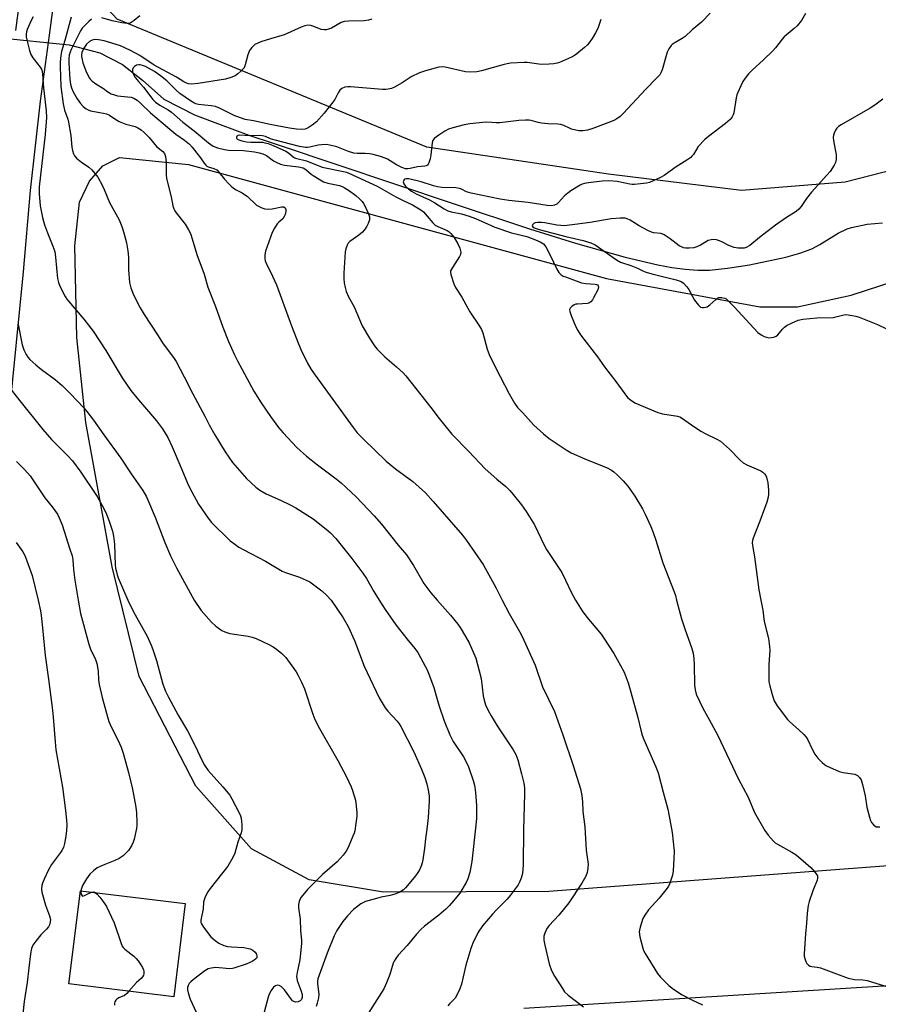
# Model space of a CAD drawing. Units: inches. Extents: x 1189770 to 1195770, y 545456 to 549457.
# Drawn here: x 1190186 to 1190492, y 548856 to 549207 of the extents above; entities that cross this region are included whole.
import ezdxf

# ---------------------------------------------------------------- set-up
doc = ezdxf.new("R2010")
doc.units = ezdxf.units.IN
doc.header["$MEASUREMENT"] = 0
for name, color, linetype in [('BLDG-Footprint', 5, 'Continuous'), ('HYDRO-Hidden Single Line Stream', 5, 'Continuous'), ('HYDRO-Single Line Stream', 4, 'Continuous'), ('NTRL-Farm Land', 3, 'Continuous'), ('TRANS-Road', 130, 'Continuous'), ('Undefined', 1, 'Continuous')]:
    doc.layers.add(name, color=color, linetype=linetype)

msp = doc.modelspace()

# ---------------------------------------------------------------- linework, layer by layer
at = {"layer": 'BLDG-Footprint', "elevation": 405.57}
msp.add_lwpolyline([(1190244.88, 548891.92), (1190240.8, 548858.71), (1190203.47, 548863.28), (1190207.55, 548896.5)], close=True, dxfattribs=at)
at = {"layer": 'HYDRO-Hidden Single Line Stream'}
msp.add_line((1190175.17, 549200.71), (1190203.52, 549197.71), dxfattribs=at)
at = {"layer": 'HYDRO-Single Line Stream'}
msp.add_lwpolyline([(1190203.52, 549197.71), (1190214.48, 549194.88), (1190222.52, 549190.74), (1190229.59, 549185.2), (1190237.18, 549178.41), (1190248.19, 549172.88), (1190257.34, 549169.44), (1190267.47, 549165.58), (1190276.11, 549162.7), (1190277.91, 549162.17), (1190340.23, 549141.21), (1190367.41, 549132.21), (1190383.79, 549127.17), (1190401.48, 549122.17), (1190413.16, 549119.38), (1190418.09, 549118.47), (1190422.85, 549117.81), (1190427.34, 549117.48), (1190431.46, 549117.53), (1190437.85, 549118.2), (1190445.75, 549119.43), (1190458.67, 549122.16), (1190463.7, 549123.57), (1190467.9, 549125.15), (1190470.77, 549126.7), (1190477.34, 549130.64), (1190480.55, 549132.23), (1190482.04, 549132.75), (1190487.6, 549133.88), (1190493.07, 549134.33)], dxfattribs=at)
at = {"layer": 'NTRL-Farm Land'}
msp.add_lwpolyline([(1190599.82, 549344.15), (1190902.95, 549059.51), (1190906.09, 549049.95), (1190902.76, 549021.6), (1190893.54, 548980.03), (1190889, 548974.49), (1190870.98, 548975.64), (1190832.96, 549005.26), (1190598.49, 549186.97), (1190583.11, 549185.72), (1190552, 549167.32), (1190479.81, 549148.87), (1190442.95, 549145.87), (1190395.53, 549151.68), (1190330.9, 549161.29), (1190220.59, 549206.91), (1190213.74, 549214.37), (1190210.32, 549219.95), (1190209.58, 549231.35), (1190212.63, 549256.79), (1190235.65, 549405.38), (1190242.71, 549456.66), (1190481.04, 549456.63)], close=True, dxfattribs=at)
for points in [[(1190674.01, 548918.85), (1190374.35, 548896.25), (1190315.5, 548896.02), (1190289.02, 548900.39), (1190268.4, 548911.37), (1190248.63, 548933.74), (1190228.42, 548972.8), (1190218.8, 549011.82), (1190209.52, 549063.29), (1190206.23, 549093.53), (1190205.6, 549126.14), (1190207.27, 549141.77), (1190210.75, 549149.17), (1190215.55, 549154.71), (1190221.4, 549157.6), (1190246.04, 549155.09), (1190394.81, 549114.57), (1190449.37, 549104.49), (1190462.88, 549104.42), (1190481.99, 549108.56), (1190576.25, 549139.36)], [(1190365.35, 548854.65), (1190590.87, 548868.71)]]:
    msp.add_lwpolyline(points, dxfattribs=at)
at = {"layer": 'TRANS-Road'}
msp.add_lwpolyline([(1190184.57, 549202.87), (1190192.38, 549262.17), (1190206.99, 549349.57), (1190222.67, 549445.04), (1190224.61, 549456.66), (1190233.33, 549456.66), (1190222.37, 549392.99), (1190214.29, 549338.61), (1190204.25, 549260.4), (1190196.46, 549201.26), (1190193.18, 549177.66), (1190189.7, 549145.84), (1190187.17, 549116.96), (1190182.07, 549065.4)], dxfattribs=at)
at = {"layer": 'Undefined'}
for points, elevation in [([(1190190.72, 549207.72), (1190189.97, 549206.46), (1190188.58, 549203.18), (1190188.31, 549202.34), (1190188.2, 549201.51), (1190188.25, 549200.67), (1190188.48, 549199.51), (1190189.42, 549195.74), (1190189.89, 549194.33), (1190190.61, 549193.11), (1190193.22, 549189.86), (1190193.67, 549189.11), (1190193.92, 549188.36), (1190194.07, 549187.31), (1190194.39, 549182.41), (1190195.36, 549174.24), (1190195.42, 549171.84), (1190195.04, 549165.77), (1190192.86, 549147.13), (1190192.85, 549144.82), (1190193.24, 549140.43), (1190194.04, 549136.21), (1190194.76, 549133.67), (1190195.78, 549130.76), (1190197.72, 549126.08), (1190198.39, 549124.1), (1190198.68, 549122.15), (1190199.44, 549114.58), (1190199.7, 549113.14), (1190200.25, 549111.8), (1190202.13, 549108.16), (1190202.72, 549107.16), (1190203.24, 549106.47), (1190208.77, 549100.1), (1190212.06, 549095.75), (1190216.61, 549088.94), (1190222.43, 549079.16), (1190225.45, 549074.63), (1190228.19, 549071.29), (1190234.62, 549063.89), (1190236.76, 549061.01), (1190238.63, 549057.87), (1190240.18, 549054.64), (1190243.33, 549047.38), (1190246.06, 549040.83), (1190247.15, 549038.59), (1190249.55, 549034.22), (1190253.06, 549029.18), (1190254.24, 549027.66), (1190260.9, 549021.13), (1190262.04, 549020.22), (1190263.97, 549018.9), (1190265.74, 549017.85), (1190273.41, 549013.9), (1190279.4, 549010.28), (1190280.6, 549009.8), (1190285.54, 549008.18), (1190289.17, 549006.46), (1190290.64, 549005.49), (1190293.46, 549003.32), (1190295.15, 549001.75), (1190296.8, 549000)], 400), ([(1190204.28, 549207.63), (1190202.03, 549199.29), (1190200.86, 549195.42), (1190200.56, 549194.01), (1190200.31, 549191.74), (1190200.3, 549190.06), (1190200.56, 549182.98), (1190201.4, 549176.73), (1190201.85, 549174.47), (1190203.06, 549171.3), (1190203.35, 549170.22), (1190204.09, 549165.5), (1190204.43, 549161.27), (1190204.69, 549160.11), (1190205.05, 549159), (1190205.44, 549158.23), (1190206.19, 549157.43), (1190207.98, 549156.03), (1190210.57, 549154.24), (1190211.59, 549153.26), (1190213.75, 549150.62), (1190215.29, 549147.78), (1190216.04, 549146.19), (1190217.89, 549141.63), (1190221.31, 549135.44), (1190222.25, 549133.04), (1190222.97, 549130.85), (1190223.9, 549127.2), (1190224.45, 549124.35), (1190224.61, 549122.1), (1190224.68, 549117.6), (1190225.06, 549113.09), (1190225.5, 549111.17), (1190226.45, 549108.68), (1190228.78, 549104.06), (1190230.19, 549101.7), (1190234.93, 549094.53), (1190236.95, 549091.22), (1190240.65, 549086.46), (1190241.62, 549085), (1190244.5, 549079.57), (1190247.55, 549073.52), (1190251.83, 549065.49), (1190253.35, 549062.44), (1190255.42, 549058.84), (1190259.08, 549052.77), (1190261.7, 549049.04), (1190266.67, 549043.25), (1190269.96, 549040.2), (1190271.38, 549039.16), (1190273.64, 549037.87), (1190278.77, 549035.62), (1190282.42, 549033.83), (1190284.2, 549032.83), (1190290.36, 549028.93), (1190295.04, 549025.3), (1190296.6, 549023.93), (1190298.42, 549021.97), (1190299.95, 549020.15), (1190304.22, 549014.82), (1190308.14, 549009.64), (1190309.38, 549007.69), (1190311.98, 549003.02), (1190313.88, 549000)], 398), ([(1190228.7, 549208.14), (1190226.7, 549206.44), (1190225.99, 549205.93), (1190225.26, 549205.52), (1190224.75, 549205.38), (1190224.22, 549205.34), (1190222.28, 549205.56), (1190218.8, 549206.27), (1190215.14, 549207.33)], 396), ([(1190211.5, 549206.85), (1190210.49, 549206.03), (1190209, 549204.56), (1190208.21, 549203.68), (1190207.58, 549202.74), (1190205.74, 549199.24), (1190204.26, 549196.12), (1190203.58, 549194.22), (1190203.38, 549192.83), (1190203.41, 549191.39), (1190203.81, 549185.39), (1190204.04, 549183.74), (1190204.34, 549182.45), (1190204.98, 549180.98), (1190206.41, 549178.51), (1190207.57, 549176.85), (1190208.5, 549175.75), (1190209.58, 549174.94), (1190210.3, 549174.57), (1190211.08, 549174.29), (1190215.73, 549173.48), (1190216.86, 549173.19), (1190217.89, 549172.69), (1190220.15, 549171.12), (1190221.37, 549170.48), (1190223.7, 549169.55), (1190227.02, 549168.64), (1190228.04, 549168.19), (1190229.2, 549167.43), (1190230.24, 549166.52), (1190231.98, 549164.72), (1190234.68, 549161.61), (1190236.92, 549159.72), (1190237.47, 549159.07), (1190237.82, 549158.03), (1190238.09, 549156.01), (1190238.09, 549151.63), (1190238.22, 549150.18), (1190239.81, 549143.63), (1190240.49, 549140.43), (1190240.81, 549139.34), (1190241.11, 549138.67), (1190241.57, 549137.95), (1190244.78, 549133.89), (1190246, 549131.89), (1190246.68, 549130.6), (1190247.36, 549128.66), (1190249.03, 549123.09), (1190251.56, 549116.08), (1190252.95, 549111.47), (1190255.63, 549104.52), (1190258.27, 549097.21), (1190260.21, 549092.13), (1190262.38, 549087.34), (1190263.44, 549085.23), (1190269.3, 549074.45), (1190271.94, 549070.23), (1190275.26, 549065.41), (1190278.11, 549061.53), (1190279.78, 549059.55), (1190284.62, 549054.33), (1190288.08, 549051.23), (1190291.89, 549048.16), (1190298.56, 549043.23), (1190300.42, 549041.78), (1190305.75, 549036.72), (1190312.08, 549030.06), (1190314.71, 549027.03), (1190320.69, 549019.57), (1190323.66, 549016.15), (1190326.1, 549012.37), (1190329.77, 549005.89), (1190332.34, 549002.55), (1190334.49, 549000)], 396), ([(1190185.41, 549098.15), (1190186.82, 549090.86), (1190187.37, 549089.15), (1190188.23, 549087.44), (1190188.84, 549086.55), (1190189.53, 549085.73), (1190191.66, 549083.79), (1190193.72, 549082.08), (1190198.52, 549078.51), (1190201, 549076.42), (1190204.05, 549073.45), (1190208.72, 549068.48), (1190209.87, 549067.12), (1190212.2, 549064.04), (1190215.88, 549058.81), (1190221.9, 549050.57), (1190225.58, 549044.98), (1190229.8, 549038.98), (1190231.12, 549036.83), (1190234.17, 549029.54), (1190237.65, 549020.49), (1190239.58, 549015.72), (1190241.7, 549011.5), (1190247.99, 549000)], 402), ([(1190181.74, 549076.48), (1190186.03, 549070.96), (1190194.22, 549060.7), (1190197.29, 549057.25), (1190202.97, 549051.55), (1190204.71, 549049.55), (1190207.74, 549045.54), (1190213.45, 549036.84), (1190215.34, 549033.64), (1190216.56, 549031.14), (1190217.75, 549028.14), (1190218.92, 549024.53), (1190219.33, 549022.82), (1190219.72, 549019.88), (1190219.95, 549012.55), (1190220.07, 549011.42), (1190220.33, 549010.07), (1190220.61, 549009.01), (1190221.02, 549007.9), (1190224.45, 549000)], 404), ([(1190184.75, 549049.41), (1190187.67, 549046.55), (1190189.62, 549044.28), (1190194.87, 549036.43), (1190197.51, 549033.25), (1190199.4, 549030.63), (1190200.03, 549029.3), (1190201, 549026.83), (1190203.83, 549018.19), (1190204.55, 549015.75), (1190204.8, 549014.35), (1190205.11, 549010.9), (1190205.61, 549007.05), (1190206.72, 549000)], 406), ([(1190184.63, 549020.47), (1190187.07, 549017.15), (1190187.53, 549016.4), (1190188, 549015.34), (1190190.33, 549008.73), (1190192.55, 549000)], 408), ([(1190192.55, 549000), (1190193.33, 548996.22), (1190193.61, 548994.48), (1190194.09, 548990.15), (1190194.95, 548980.25), (1190196.21, 548971.84), (1190197.61, 548960.84), (1190197.88, 548958.25), (1190198.51, 548949.55), (1190198.83, 548946.7), (1190201.14, 548933.37), (1190202.21, 548925.07), (1190202.57, 548921.62), (1190202.66, 548919.92), (1190202.61, 548917.97), (1190202.36, 548915.92), (1190201.93, 548913.29), (1190201.49, 548911.88), (1190200.98, 548910.82), (1190200.51, 548910.06), (1190197.3, 548905.8), (1190196.14, 548903.96), (1190194.58, 548900.56), (1190194.04, 548899.2), (1190193.81, 548898.39), (1190193.67, 548897.1), (1190193.82, 548895.97), (1190195.13, 548891.36), (1190196.59, 548887.56), (1190196.86, 548886.23), (1190196.82, 548885.4), (1190196.52, 548884.32), (1190196.14, 548883.58), (1190195.43, 548882.74), (1190193.46, 548880.73), (1190191.62, 548878.54), (1190190.64, 548877.14), (1190190.17, 548875.97), (1190189.8, 548873.98), (1190189.15, 548869.08), (1190188.55, 548863.82), (1190187.53, 548857.04), (1190187.1, 548852.64)], 408), ([(1190206.72, 549000), (1190207.6, 548995.23), (1190210.51, 548984.31), (1190211.17, 548982.54), (1190212.96, 548978.8), (1190213.42, 548977.44), (1190213.88, 548974.65), (1190213.98, 548971.65), (1190214.23, 548969.9), (1190215.31, 548965.28), (1190217.18, 548958.4), (1190217.71, 548956.78), (1190218.16, 548955.7), (1190221.48, 548948.91), (1190222.04, 548947.61), (1190222.73, 548945.46), (1190224.64, 548938.62), (1190226.07, 548932.7), (1190227.23, 548926.24), (1190227.52, 548924.18), (1190227.64, 548920.96), (1190227.63, 548919.79), (1190227.49, 548918.61), (1190226.69, 548914.81), (1190226.29, 548913.75), (1190225.67, 548912.5), (1190224.63, 548910.84), (1190222.75, 548908.94), (1190221.34, 548907.95), (1190219.8, 548907.2), (1190216.19, 548905.87), (1190214.55, 548905.17), (1190213.52, 548904.61), (1190212.18, 548903.58), (1190210.94, 548902.44), (1190209.68, 548900.73), (1190208.33, 548898.35), (1190207.92, 548897.3), (1190207.72, 548896.48)], 406), ([(1190224.45, 549000), (1190226.61, 548995.53), (1190231.3, 548987.18), (1190232.74, 548983.98), (1190233.35, 548982.35), (1190234.59, 548978.48), (1190236.9, 548970.01), (1190237.89, 548967.56), (1190238.88, 548965.43), (1190242.4, 548959), (1190245.72, 548953.39), (1190248.39, 548948.07), (1190250.87, 548942.76), (1190251.71, 548941.23), (1190253.02, 548939.35), (1190258.27, 548933.53), (1190260.7, 548930.5), (1190261.46, 548929.23), (1190264.03, 548924.24), (1190264.52, 548923.18), (1190264.78, 548922.34), (1190265.05, 548919.98), (1190265.02, 548918.21), (1190264.73, 548917.08), (1190263.54, 548913.74), (1190262.54, 548909.86), (1190261.77, 548908.3), (1190259.99, 548905.28), (1190253.68, 548897.3), (1190252.92, 548896.08), (1190252, 548894.29), (1190251.56, 548893.24), (1190251.37, 548892.44), (1190251.25, 548890.04), (1190250.47, 548886.01), (1190250.47, 548885.22), (1190250.59, 548884.71), (1190251.31, 548883.52), (1190254.01, 548880.1), (1190255.49, 548878.74), (1190256.87, 548877.76), (1190258.6, 548876.98), (1190259.92, 548876.64), (1190261.34, 548876.48), (1190265.7, 548876.22), (1190267.92, 548875.77), (1190268.94, 548875.31), (1190269.8, 548874.61), (1190270.19, 548873.95), (1190270.37, 548873.24), (1190270.3, 548872.58), (1190270.02, 548872.2), (1190269.39, 548871.72), (1190268.65, 548871.3), (1190266.55, 548870.3), (1190262.17, 548868.85), (1190261.63, 548868.74), (1190260.76, 548868.71), (1190256.95, 548869.08), (1190255.79, 548869.12), (1190254.12, 548868.95), (1190253.06, 548868.67), (1190251.82, 548867.92), (1190247.81, 548864.82), (1190246.9, 548864.07), (1190246.31, 548863.43), (1190245.94, 548862.74), (1190245.72, 548861.98), (1190245.7, 548861.21), (1190245.89, 548860.16), (1190246.67, 548857.84), (1190248.72, 548853.24)], 404), ([(1190247.99, 549000), (1190250.55, 548996.35), (1190254.26, 548992.15), (1190255.75, 548990.71), (1190257.93, 548989.14), (1190258.95, 548988.64), (1190260.79, 548988.09), (1190267.29, 548987.15), (1190268.7, 548986.81), (1190270.06, 548986.34), (1190274.61, 548984.19), (1190276.17, 548983.36), (1190277.38, 548982.5), (1190279.23, 548981.02), (1190279.88, 548980.42), (1190280.63, 548979.55), (1190284.39, 548974.42), (1190285.1, 548973.16), (1190286.25, 548970.8), (1190287.28, 548968.37), (1190290.26, 548959.33), (1190290.96, 548957.45), (1190292.6, 548954.28), (1190299.13, 548942.92), (1190302.26, 548937.04), (1190303.92, 548933.52), (1190304.46, 548932.14), (1190305.46, 548928.73), (1190305.76, 548926.67), (1190305.98, 548924.28), (1190305.99, 548923.09), (1190305.23, 548917.8), (1190305.01, 548916.95), (1190304.58, 548915.87), (1190302.81, 548911.86), (1190302.16, 548910.56), (1190301.13, 548909.18), (1190298.98, 548906.83), (1190293.7, 548902.31), (1190288.39, 548896.89), (1190286.16, 548894.16), (1190285.69, 548893.42), (1190285.38, 548892.64), (1190285.17, 548891.53), (1190285.14, 548890.39), (1190285.79, 548886.32), (1190285.9, 548882.29), (1190286.21, 548878.88), (1190286.22, 548877.64), (1190285.7, 548871.89), (1190284.66, 548867.38), (1190284.5, 548865.96), (1190284.53, 548865.39), (1190284.72, 548864.55), (1190286.12, 548860.67), (1190286.44, 548859.54), (1190286.52, 548858.48), (1190286.3, 548857.78), (1190285.8, 548857.24), (1190285.11, 548856.9), (1190284.29, 548856.81), (1190283.51, 548856.98), (1190283.07, 548857.3), (1190282.69, 548857.72), (1190280.23, 548861.17), (1190278.98, 548862.41), (1190278.3, 548862.76), (1190277.63, 548862.8), (1190276.95, 548862.57), (1190276.33, 548862.09), (1190275.44, 548860.93), (1190274.72, 548859.64), (1190274.39, 548858.61), (1190273, 548853.19)], 402), ([(1190296.8, 549000), (1190301.1, 548993.64), (1190302.84, 548990.58), (1190305.13, 548985.6), (1190308.57, 548976.49), (1190313.89, 548965.24), (1190315.29, 548962.76), (1190316.08, 548961.58), (1190316.99, 548960.47), (1190320.31, 548956.84), (1190320.98, 548955.95), (1190321.57, 548955.01), (1190326.2, 548945.93), (1190329.01, 548939.73), (1190330.13, 548936.76), (1190330.85, 548934.57), (1190331.4, 548932.32), (1190331.65, 548930.24), (1190331.72, 548928.45), (1190331.35, 548922.53), (1190330.98, 548919.32), (1190330.35, 548914.97), (1190330.04, 548911.66), (1190329.5, 548907.55), (1190329.26, 548906.4), (1190328.96, 548905.57), (1190328.21, 548903.97), (1190327.64, 548902.94), (1190326.78, 548901.77), (1190324.04, 548898.38), (1190323.28, 548897.51), (1190322.56, 548896.86), (1190321.07, 548895.88), (1190319.49, 548895.24), (1190317.86, 548894.77), (1190314.56, 548894.17), (1190312.9, 548893.75), (1190309.05, 548892.61), (1190308.29, 548892.31), (1190307.42, 548891.84), (1190306.28, 548891.03), (1190304.75, 548889.78), (1190302.57, 548887.51), (1190300.91, 548885.5), (1190298.84, 548882.34), (1190297.89, 548880.39), (1190295.41, 548874.3), (1190292.1, 548865.09), (1190291.95, 548864.24), (1190291.92, 548863.37), (1190292.36, 548860.54), (1190292.41, 548859.47), (1190292.25, 548858.35), (1190291.83, 548856.4), (1190291.51, 548855.31)], 400), ([(1190313.88, 549000), (1190316, 548996.69), (1190319.8, 548991.16), (1190323.7, 548986.16), (1190326.58, 548982.71), (1190327.62, 548981.31), (1190328.65, 548979.56), (1190331.05, 548974.9), (1190333.41, 548968.82), (1190334.68, 548964.21), (1190335.31, 548962.26), (1190337.08, 548957.01), (1190339.03, 548951.96), (1190340.23, 548949.64), (1190343.93, 548944.22), (1190345.01, 548942.19), (1190345.69, 548940.58), (1190347.33, 548935.78), (1190347.83, 548934.07), (1190348.16, 548931.48), (1190348.54, 548926.86), (1190348.5, 548922.29), (1190348.37, 548919.89), (1190346.84, 548906.93), (1190346.18, 548902.98), (1190345.5, 548900.72), (1190344.92, 548899.37), (1190342.56, 548895.63), (1190340.41, 548892.87), (1190338.87, 548891.13), (1190337.61, 548889.9), (1190335.16, 548887.79), (1190329.98, 548883.84), (1190328.68, 548882.71), (1190327.15, 548881.07), (1190323.87, 548876.96), (1190320.71, 548873.52), (1190319.78, 548872.4), (1190319.22, 548871.45), (1190318.88, 548870.69), (1190317.75, 548866.66), (1190316.52, 548863.68), (1190315.53, 548861.56), (1190307.45, 548848.81)], 398), ([(1190334.49, 549000), (1190339.33, 548994.6), (1190341.85, 548991.47), (1190342.68, 548990.29), (1190344.69, 548987.08), (1190345.98, 548984.79), (1190348.3, 548979.3), (1190349.53, 548974.83), (1190350.16, 548972.02), (1190350.95, 548965.94), (1190351.31, 548964.33), (1190351.78, 548962.74), (1190352.7, 548960.71), (1190353.79, 548958.72), (1190355.96, 548955.27), (1190361.61, 548946.71), (1190362.58, 548945), (1190363.27, 548943.16), (1190364.62, 548938.13), (1190365.35, 548934.83), (1190365.58, 548933.17), (1190365.64, 548931.16), (1190365.23, 548918.15), (1190365.15, 548905.76), (1190364.9, 548902.63), (1190364.45, 548900.95), (1190363.9, 548899.58), (1190363.36, 548898.54), (1190360.58, 548894.83), (1190359.44, 548893.5), (1190355.62, 548889.71), (1190354.23, 548888.19), (1190350.63, 548883.96), (1190349.14, 548881.67), (1190347.26, 548877.8), (1190346.52, 548875.91), (1190344.78, 548869.97), (1190343.21, 548863.21), (1190342.67, 548861.58), (1190341.64, 548859.51), (1190340.91, 548858.28), (1190340.34, 548857.61), (1190339.05, 548856.34), (1190338.31, 548855.47)], 396), ([(1190357.74, 549000), (1190360.14, 548995.22), (1190363.83, 548988.83), (1190364.76, 548987.01), (1190369.39, 548976.78), (1190371.99, 548969.11), (1190376.26, 548960.34), (1190379.34, 548952.01), (1190383.02, 548941.03), (1190385.56, 548932.77), (1190385.85, 548931.61), (1190386.03, 548930.46), (1190386.25, 548928.13), (1190386.44, 548924.71), (1190387.14, 548919.3), (1190387.65, 548910.98), (1190388.27, 548905.95), (1190388.23, 548904.57), (1190387.98, 548902.96), (1190387.46, 548901.68), (1190386.09, 548899.2), (1190381.45, 548892.2), (1190377.91, 548887.82), (1190374.47, 548884.16), (1190373.62, 548883.01), (1190372.84, 548881.43), (1190372.58, 548880.31), (1190372.52, 548878.85), (1190372.83, 548877.1), (1190374.46, 548870.43), (1190375.24, 548868.13), (1190376.35, 548866.11), (1190379.11, 548861.63), (1190379.93, 548860.44), (1190381.2, 548859.25), (1190386.62, 548855.18)], 394), ([(1190383.77, 549000), (1190386.14, 548996.21), (1190387.78, 548993.89), (1190392.89, 548987.86), (1190393.94, 548986.47), (1190397.42, 548980.95), (1190399.86, 548976.7), (1190401.1, 548974.28), (1190402.51, 548970.51), (1190403.5, 548967.21), (1190405.98, 548958.14), (1190407.03, 548953.63), (1190407.52, 548951.93), (1190408.16, 548950.29), (1190412.44, 548940.6), (1190413.24, 548938.49), (1190414.98, 548931.59), (1190416.61, 548925.57), (1190417.15, 548923.03), (1190418.17, 548917.18), (1190418.89, 548910.58), (1190418.84, 548907.94), (1190418.54, 548903.52), (1190418.35, 548902.07), (1190418.03, 548900.99), (1190417.32, 548899.14), (1190416.86, 548898.11), (1190416.43, 548897.38), (1190413.63, 548893.78), (1190409.81, 548889.66), (1190408.43, 548887.8), (1190407.72, 548886.56), (1190406.79, 548883.5), (1190406.49, 548881.81), (1190406.73, 548880.08), (1190407.72, 548876.06), (1190408.04, 548875.23), (1190408.6, 548874.18), (1190412.94, 548866.99), (1190414.11, 548865.65), (1190417.08, 548862.7), (1190418.68, 548861.45), (1190421.81, 548859.41), (1190425.47, 548857.51), (1190429.02, 548855.82)], 392), ([(1190419.81, 549000), (1190421.56, 548993.32), (1190422.7, 548989.79), (1190425.18, 548982.76), (1190425.66, 548981.06), (1190425.93, 548979.08), (1190426.09, 548977.08), (1190426.12, 548969.71), (1190426.36, 548968.05), (1190426.8, 548966.44), (1190429.15, 548961.51), (1190432.15, 548956.2), (1190434.42, 548951.83), (1190441.74, 548936.41), (1190445.26, 548929.86), (1190447.55, 548924.33), (1190451.14, 548917.94), (1190452.36, 548916.32), (1190454.24, 548914.12), (1190454.9, 548913.56), (1190455.65, 548913.07), (1190460.85, 548910.25), (1190462.3, 548909.31), (1190467.63, 548904.71), (1190469.16, 548902.96), (1190469.9, 548901.8), (1190470, 548901.41), (1190470, 548901), (1190469.8, 548900.21), (1190468.3, 548896.42), (1190466.95, 548892.62), (1190466.65, 548891.24), (1190466.23, 548888.45), (1190466.02, 548884.92), (1190465.63, 548881.08), (1190465.17, 548874.03), (1190465.22, 548873.16), (1190465.41, 548872.34), (1190465.8, 548871.28), (1190466.17, 548870.55), (1190466.69, 548869.97), (1190467.38, 548869.62), (1190467.89, 548869.5), (1190469.83, 548869.29), (1190470.97, 548868.99), (1190475.73, 548867.28), (1190480.82, 548865.32), (1190483.08, 548864.85), (1190486.13, 548864.74), (1190487.62, 548864.52), (1190497.27, 548861.51)], 390), ([(1190449.76, 549000), (1190450.5, 548996.38), (1190450.95, 548992.37), (1190452.47, 548986.38), (1190452.88, 548983.45), (1190452.95, 548981.99), (1190452.67, 548977.13), (1190452.57, 548972.4), (1190452.64, 548970.93), (1190452.93, 548969.49), (1190453.79, 548966.34), (1190454.53, 548964.11), (1190455.61, 548962.39), (1190459.25, 548957.44), (1190460.08, 548956.62), (1190463.19, 548953.95), (1190465.11, 548952.09), (1190465.9, 548951.22), (1190466.5, 548950.27), (1190468.03, 548946.94), (1190468.99, 548945.14), (1190470.04, 548943.75), (1190471.6, 548942.11), (1190472.45, 548941.43), (1190473.2, 548941), (1190477.72, 548939), (1190479.11, 548938.59), (1190483.23, 548937.97), (1190483.77, 548937.78), (1190484.2, 548937.53), (1190484.95, 548936.85), (1190485.49, 548935.94), (1190485.97, 548934.28), (1190486.9, 548930.31), (1190487.56, 548926.19), (1190488.44, 548922.64), (1190488.8, 548921.55), (1190489.16, 548920.79), (1190489.98, 548919.8), (1190490.8, 548919.29), (1190491.32, 548919.21), (1190492.16, 548919.27)], 388), ([(1190207.72, 548896.48), (1190207.69, 548895.97), (1190207.82, 548895.24), (1190208.11, 548894.69), (1190208.42, 548894.57), (1190209.03, 548894.74), (1190210.7, 548895.64), (1190211.63, 548896)], 406), ([(1190211.63, 548896), (1190212.29, 548896.05), (1190212.81, 548895.86)], 406), ([(1190212.81, 548895.86), (1190213.56, 548895.29), (1190214.5, 548894.22), (1190215.9, 548892.34), (1190216.8, 548890.85), (1190219.53, 548885.08), (1190221.89, 548878.07), (1190222.45, 548876.73), (1190222.77, 548876.28), (1190223.37, 548875.68), (1190226.52, 548873.16), (1190227.36, 548872.38), (1190228.07, 548871.49), (1190229.03, 548870.07), (1190229.62, 548869.1), (1190229.95, 548868.34), (1190230.06, 548867.78), (1190230.07, 548866.93), (1190229.96, 548866.39), (1190229.67, 548865.8), (1190229.13, 548865.2), (1190227.46, 548863.75), (1190224.83, 548860.67)], 406), ([(1190224.83, 548860.67), (1190224.06, 548859.85), (1190223.21, 548859.18), (1190221.26, 548858.31), (1190220.52, 548857.87), (1190220.11, 548857.5), (1190219.78, 548856.91), (1190219.7, 548856.48), (1190219.71, 548855.67)], 406)]:
    msp.add_lwpolyline(points, dxfattribs=dict(at, elevation=elevation))
for points in [[(1190431.7, 549209.08, 390), (1190428.7, 549205.85, 390), (1190425.36, 549203.09, 390), (1190422.86, 549200.76, 390), (1190421.8, 549200.01, 390), (1190418.9, 549198.38, 390), (1190418.25, 549197.89, 390), (1190417.86, 549197.49, 390), (1190417.05, 549196.35, 390), (1190416.38, 549195.11, 390), (1190414.61, 549188.91, 390), (1190414.2, 549187.83, 390), (1190413.76, 549187.13, 390), (1190412.66, 549185.89, 390), (1190408.85, 549182, 390), (1190400.8, 549173.27, 390), (1190399.72, 549172.27, 390), (1190398.53, 549171.41, 390), (1190397.48, 549170.87, 390), (1190395.3, 549169.93, 390), (1190390, 549167.98, 390), (1190388.03, 549167.37, 390), (1190386.36, 549167.09, 390), (1190384.94, 549167.19, 390), (1190382.4, 549167.76, 390), (1190381.6, 549168.05, 390), (1190379.66, 549169.05, 390), (1190378.63, 549169.41, 390), (1190377.52, 549169.54, 390), (1190374.09, 549169.61, 390), (1190371.71, 549169.82, 390), (1190370.55, 549170.05, 390), (1190368.03, 549170.85, 390), (1190367.17, 549170.98, 390), (1190365.98, 549170.97, 390), (1190363.6, 549170.76, 390), (1190356.88, 549169.94, 390), (1190355.5, 549169.94, 390), (1190352.27, 549170.17, 390), (1190350.82, 549170.12, 390), (1190346.21, 549169.67, 390), (1190344.19, 549169.3, 390), (1190340.17, 549168.26, 390), (1190338.57, 549167.69, 390), (1190337.31, 549166.98, 390), (1190335.1, 549165.54, 390), (1190333.5, 549164.35, 390), (1190333.04, 549163.7, 390), (1190332.81, 549162.91, 390), (1190332.3, 549158.57, 390), (1190332.03, 549157.13, 390), (1190331.6, 549155.78, 390), (1190331.37, 549155.31, 390), (1190331.05, 549154.94, 390), (1190330.65, 549154.72, 390), (1190330.17, 549154.6, 390), (1190327.49, 549154.34, 390), (1190324.93, 549153.68, 390), (1190324.08, 549153.56, 390), (1190323.24, 549153.65, 390), (1190321.94, 549154.13, 390), (1190320.1, 549155.06, 390), (1190316.87, 549157.08, 390), (1190316.06, 549157.42, 390), (1190314.35, 549157.98, 390), (1190311.76, 549158.74, 390), (1190310.62, 549158.96, 390), (1190308.97, 549159.05, 390), (1190306.12, 549159.02, 390), (1190304.93, 549159.18, 390), (1190303, 549159.77, 390), (1190298.81, 549161.39, 390), (1190296.38, 549162.06, 390), (1190295.06, 549162.22, 390), (1190293.36, 549162.2, 390), (1190292.23, 549162.02, 390), (1190289.19, 549161.31, 390), (1190288.4, 549161.21, 390), (1190287.63, 549161.22, 390), (1190285.55, 549161.59, 390), (1190276.91, 549163.75, 390), (1190275.25, 549164.3, 390), (1190273.43, 549165.16, 390), (1190272.41, 549165.41, 390), (1190271.28, 549165.47, 390), (1190267.8, 549165.38, 390), (1190264.22, 549165.56, 390), (1190263.71, 549165.48, 390), (1190263.32, 549165.29, 390), (1190263.12, 549164.98, 390), (1190263.08, 549164.63, 390), (1190263.35, 549164.21, 390), (1190263.9, 549163.91, 390), (1190264.95, 549163.6, 390), (1190266.63, 549163.25, 390), (1190268.27, 549163.04, 390), (1190272.35, 549163.04, 390), (1190273.23, 549162.9, 390), (1190274.33, 549162.61, 390), (1190276.12, 549161.92, 390), (1190280.68, 549159.93, 390), (1190281.64, 549159.3, 390), (1190283.36, 549157.77, 390), (1190284.06, 549157.41, 390), (1190287.99, 549156.42, 390), (1190293.59, 549154.22, 390), (1190301.15, 549152.7, 390), (1190302.28, 549152.41, 390), (1190303.08, 549152.11, 390), (1190313.15, 549147.45, 390), (1190319.83, 549143.63, 390), (1190322.42, 549142.3, 390), (1190325.75, 549140.77, 390), (1190327.01, 549140.08, 390), (1190328.73, 549138.98, 390), (1190329.64, 549138.25, 390), (1190331, 549136.78, 390), (1190333, 549134.36, 390), (1190333.8, 549133.59, 390), (1190334.74, 549133.05, 390), (1190338.1, 549131.6, 390), (1190338.78, 549131.14, 390), (1190339.37, 549130.58, 390), (1190340.57, 549129.11, 390), (1190341.88, 549126.86, 390), (1190342.6, 549125.29, 390), (1190342.92, 549123.9, 390), (1190342.85, 549123.09, 390), (1190342.5, 549122.33, 390), (1190339.95, 549118.47, 390), (1190339.35, 549117.27, 390), (1190339.28, 549116.76, 390), (1190339.39, 549115.95, 390), (1190340.45, 549112.64, 390), (1190341.07, 549111.32, 390), (1190343.3, 549107.84, 390), (1190346.18, 549102.7, 390), (1190349.62, 549097.59, 390), (1190350.34, 549096.39, 390), (1190350.83, 549095.15, 390), (1190352.38, 549089.4, 390), (1190353.05, 549087.49, 390), (1190354.88, 549083.76, 390), (1190357.03, 549079.67, 390), (1190360.18, 549073.42, 390), (1190362.1, 549070.08, 390), (1190363.1, 549068.62, 390), (1190365.02, 549066.72, 390), (1190368.94, 549062.3, 390), (1190372.37, 549059.17, 390), (1190374.41, 549057.56, 390), (1190380.47, 549053.52, 390), (1190382.23, 549052.49, 390), (1190387.06, 549050.3, 390), (1190395.05, 549047.07, 390), (1190396.6, 549046.31, 390), (1190397.42, 549045.72, 390), (1190398.69, 549044.53, 390), (1190400.73, 549042.47, 390), (1190402.41, 549040.59, 390), (1190404.96, 549037.03, 390), (1190407.68, 549032.45, 390), (1190408.6, 549030.64, 390), (1190410.58, 549026.22, 390), (1190411.43, 549024.11, 390), (1190412.44, 549021.31, 390), (1190414.84, 549013.31, 390), (1190418.9, 549002.96, 390), (1190419.36, 549001.63, 390), (1190419.81, 549000, 390)], [(1190465.73, 549208.88, 388), (1190464.25, 549206.37, 388), (1190462.74, 549204.58, 388), (1190461.69, 549203.56, 388), (1190458.11, 549200.64, 388), (1190457.34, 549199.76, 388), (1190454.99, 549196.72, 388), (1190454.02, 549195.65, 388), (1190450.76, 549192.38, 388), (1190446.63, 549188.71, 388), (1190445.42, 549187.48, 388), (1190444.2, 549185.91, 388), (1190443.41, 549184.75, 388), (1190442.61, 549183.2, 388), (1190441.53, 549180.82, 388), (1190441.25, 549179.99, 388), (1190441, 549178.83, 388), (1190440.19, 549173.59, 388), (1190439.92, 549172.8, 388), (1190439.55, 549172.06, 388), (1190438.82, 549171.12, 388), (1190437.23, 549169.78, 388), (1190431.14, 549165.16, 388), (1190429.85, 549164.02, 388), (1190427.48, 549161.56, 388), (1190425.78, 549158.73, 388), (1190425.25, 549158.07, 388), (1190424.83, 549157.69, 388), (1190423.4, 549156.7, 388), (1190419.64, 549154.36, 388), (1190415.37, 549151.25, 388), (1190414.1, 549150.55, 388), (1190411.46, 549149.33, 388), (1190410.12, 549148.76, 388), (1190409.02, 549148.46, 388), (1190404.77, 549148, 388), (1190403.92, 549148, 388), (1190403.1, 549148.1, 388), (1190398.58, 549149.11, 388), (1190395.67, 549149.34, 388), (1190393.34, 549149.21, 388), (1190388.41, 549148.67, 388), (1190386.98, 549148.42, 388), (1190386.18, 549148.13, 388), (1190385.4, 549147.74, 388), (1190382.15, 549145.79, 388), (1190381.02, 549144.95, 388), (1190379.93, 549144, 388), (1190377.73, 549141.59, 388), (1190377.1, 549140.99, 388), (1190376.36, 549140.6, 388), (1190375.3, 549140.42, 388), (1190373.68, 549140.55, 388), (1190366.98, 549141.59, 388), (1190360.1, 549142.34, 388), (1190357, 549142.83, 388), (1190346.65, 549144.9, 388), (1190345.01, 549145.45, 388), (1190343.25, 549146.38, 388), (1190342.54, 549146.65, 388), (1190341.14, 549146.83, 388), (1190336.16, 549146.97, 388), (1190334.7, 549147.13, 388), (1190333.29, 549147.5, 388), (1190328.91, 549149, 388), (1190324.49, 549149.99, 388), (1190323.51, 549150.05, 388), (1190322.94, 549149.88, 388), (1190322.67, 549149.56, 388), (1190322.49, 549148.93, 388), (1190322.68, 549148.27, 388), (1190323.31, 549147.43, 388), (1190324.3, 549146.45, 388), (1190325.4, 549145.6, 388), (1190327.12, 549144.66, 388), (1190331.81, 549142.59, 388), (1190333.73, 549141.47, 388), (1190337.07, 549139.31, 388), (1190338.29, 549138.67, 388), (1190339.57, 549138.25, 388), (1190343.23, 549137.55, 388), (1190345.95, 549136.77, 388), (1190348.16, 549135.9, 388), (1190353.76, 549133.36, 388), (1190355.08, 549132.84, 388), (1190361.03, 549130.78, 388), (1190366.51, 549129.45, 388), (1190369.59, 549128.34, 388), (1190371.21, 549127.63, 388), (1190372.35, 549126.85, 388), (1190373.2, 549125.82, 388), (1190374.79, 549122.84, 388), (1190377.13, 549117.81, 388), (1190377.91, 549116.64, 388), (1190378.67, 549115.86, 388), (1190379.4, 549115.43, 388), (1190380.19, 549115.09, 388), (1190385.91, 549113, 388), (1190387.53, 549112.73, 388), (1190390.84, 549112.56, 388), (1190391.32, 549112.45, 388), (1190391.68, 549112.24, 388), (1190391.91, 549111.93, 388), (1190391.98, 549111.53, 388), (1190391.7, 549110.53, 388), (1190390.25, 549107.64, 388), (1190389.8, 549106.91, 388), (1190389.26, 549106.26, 388), (1190388.57, 549105.8, 388), (1190388.04, 549105.65, 388), (1190384.48, 549105.45, 388), (1190383.91, 549105.36, 388), (1190383.37, 549105.17, 388), (1190382.44, 549104.54, 388), (1190381.89, 549103.96, 388), (1190381.68, 549103.52, 388), (1190381.72, 549102.77, 388), (1190382.2, 549101.41, 388), (1190383.95, 549097.29, 388), (1190384.64, 549095.98, 388), (1190385.59, 549094.46, 388), (1190391.59, 549086.69, 388), (1190394.16, 549083.11, 388), (1190398.11, 549077.9, 388), (1190401.32, 549073.47, 388), (1190402.34, 549072.19, 388), (1190403.32, 549071.27, 388), (1190404.91, 549070.27, 388), (1190413.07, 549066.78, 388), (1190414.8, 549066.33, 388), (1190420.12, 549065.49, 388), (1190420.9, 549065.26, 388), (1190421.56, 549064.94, 388), (1190425.13, 549062.38, 388), (1190428.44, 549060.22, 388), (1190430.21, 549059.22, 388), (1190434.16, 549057.36, 388), (1190435.38, 549056.6, 388), (1190438.63, 549053.81, 388), (1190442.42, 549049.83, 388), (1190443.49, 549048.88, 388), (1190444.77, 549048.19, 388), (1190449.75, 549045.99, 388), (1190450.44, 549045.55, 388), (1190451.03, 549044.99, 388), (1190451.52, 549044.33, 388), (1190451.77, 549043.83, 388), (1190452.28, 549041.82, 388), (1190452.52, 549039.2, 388), (1190452.51, 549037.77, 388), (1190452.41, 549036.63, 388), (1190451.91, 549034.92, 388), (1190449.42, 549028.17, 388), (1190447.01, 549022.05, 388), (1190446.76, 549021.2, 388), (1190446.67, 549020.48, 388), (1190446.76, 549019.44, 388), (1190447.56, 549015.4, 388), (1190449.02, 549003.65, 388), (1190449.76, 549000, 388)], [(1190311.34, 549206.89, 394), (1190310.14, 549206.59, 394), (1190308.51, 549206.36, 394), (1190303, 549206.21, 394), (1190301.4, 549206.02, 394), (1190300.38, 549205.67, 394), (1190296.87, 549203.75, 394), (1190295.84, 549203.32, 394), (1190295.06, 549203.1, 394), (1190294.29, 549203.07, 394), (1190293.29, 549203.28, 394), (1190290.68, 549204.32, 394), (1190289.61, 549204.62, 394), (1190288.52, 549204.74, 394), (1190287.42, 549204.58, 394), (1190286.08, 549204.05, 394), (1190280.12, 549201.34, 394), (1190275.16, 549199.87, 394), (1190271.78, 549198.78, 394), (1190270.41, 549198.26, 394), (1190269.66, 549197.84, 394), (1190268.59, 549196.87, 394), (1190268.04, 549196.21, 394), (1190267.76, 549195.72, 394), (1190267.18, 549194.15, 394), (1190266.21, 549190.62, 394), (1190265.79, 549189.62, 394), (1190265.26, 549188.97, 394), (1190264.64, 549188.37, 394), (1190263.53, 549187.43, 394), (1190262.58, 549186.77, 394), (1190261.06, 549186.11, 394), (1190259.18, 549185.54, 394), (1190249.48, 549184.03, 394), (1190246.92, 549183.81, 394), (1190246.07, 549183.86, 394), (1190245.3, 549184.09, 394), (1190244.36, 549184.59, 394), (1190241.77, 549186.25, 394), (1190233.74, 549190.48, 394), (1190228.65, 549193.96, 394), (1190225.38, 549195.76, 394), (1190223.59, 549196.63, 394), (1190221.81, 549197.35, 394), (1190216, 549199.2, 394), (1190213.95, 549199.56, 394), (1190212.5, 549199.65, 394), (1190211.72, 549199.48, 394), (1190210.79, 549199, 394), (1190209.76, 549198.02, 394), (1190208.73, 549196.59, 394), (1190208.09, 549194.99, 394), (1190207.93, 549194.16, 394), (1190207.94, 549193.61, 394), (1190208.11, 549192.48, 394), (1190208.39, 549191.37, 394), (1190209.71, 549187.88, 394), (1190210.8, 549185.89, 394), (1190211.14, 549185.45, 394), (1190211.73, 549184.88, 394), (1190213.08, 549183.87, 394), (1190215.71, 549182.18, 394), (1190217.3, 549181.06, 394), (1190218.53, 549180.37, 394), (1190219.62, 549179.95, 394), (1190220.75, 549179.64, 394), (1190224.34, 549179.3, 394), (1190225.61, 549179.07, 394), (1190226.61, 549178.72, 394), (1190227.78, 549178.02, 394), (1190228.89, 549177.04, 394), (1190232.44, 549173.55, 394), (1190236.96, 549169.8, 394), (1190239.37, 549167.68, 394), (1190241.47, 549165.99, 394), (1190244.56, 549163.82, 394), (1190246.34, 549162.36, 394), (1190247.34, 549161.28, 394), (1190249.02, 549159.18, 394), (1190250.29, 549157.52, 394), (1190251.61, 549155.6, 394), (1190252.16, 549154.95, 394), (1190252.59, 549154.58, 394), (1190253.06, 549154.31, 394), (1190255.09, 549153.76, 394), (1190256.05, 549153.22, 394), (1190256.83, 549152.42, 394), (1190258.82, 549149.96, 394), (1190260.37, 549148.2, 394), (1190261.19, 549147.39, 394), (1190262.08, 549146.68, 394), (1190263.02, 549146.06, 394), (1190265.07, 549145.07, 394), (1190265.98, 549144.51, 394), (1190266.85, 549143.81, 394), (1190270.2, 549140.71, 394), (1190270.9, 549140.27, 394), (1190272.17, 549139.7, 394), (1190273.23, 549139.38, 394), (1190274.39, 549139.27, 394), (1190275.86, 549139.37, 394), (1190279.26, 549140.08, 394), (1190279.97, 549140.01, 394), (1190280.46, 549139.7, 394), (1190280.68, 549139.13, 394), (1190280.66, 549138.37, 394), (1190280.43, 549137.3, 394), (1190280.13, 549136.57, 394), (1190279.55, 549135.77, 394), (1190278.12, 549134.58, 394), (1190277.55, 549133.96, 394), (1190276.61, 549132.48, 394), (1190275.83, 549130.9, 394), (1190273.49, 549124.33, 394), (1190273.2, 549122.96, 394), (1190273.18, 549121.53, 394), (1190273.33, 549120.83, 394), (1190273.64, 549120.04, 394), (1190275.96, 549115.43, 394), (1190277.35, 549112.33, 394), (1190282.69, 549097.66, 394), (1190285.17, 549091.23, 394), (1190286.09, 549089.06, 394), (1190288.34, 549084.38, 394), (1190289.74, 549082.07, 394), (1190291.06, 549080.08, 394), (1190297.46, 549071.43, 394), (1190304.62, 549061.45, 394), (1190306.11, 549059.62, 394), (1190308.33, 549057.28, 394), (1190316.38, 549049.47, 394), (1190319.72, 549046.7, 394), (1190325.93, 549042.29, 394), (1190330.39, 549038.15, 394), (1190333.12, 549035.17, 394), (1190343.54, 549023.18, 394), (1190344.96, 549021.27, 394), (1190350.87, 549012.68, 394), (1190355.58, 549004.27, 394), (1190357.74, 549000, 394)], [(1190392.8, 549206.83, 392), (1190391.74, 549203.59, 392), (1190390.94, 549202.05, 392), (1190389.77, 549200.06, 392), (1190388.93, 549198.89, 392), (1190388.01, 549197.78, 392), (1190386.97, 549196.79, 392), (1190384.31, 549194.58, 392), (1190383.38, 549193.91, 392), (1190382.35, 549193.37, 392), (1190378.07, 549191.52, 392), (1190377.25, 549191.23, 392), (1190376.1, 549191, 392), (1190374.37, 549190.83, 392), (1190371.6, 549190.81, 392), (1190366.64, 549191.43, 392), (1190365.49, 549191.51, 392), (1190360.64, 549191.21, 392), (1190359.5, 549191.05, 392), (1190358.36, 549190.78, 392), (1190354.1, 549189.62, 392), (1190350.29, 549188.47, 392), (1190348.63, 549188.15, 392), (1190346.36, 549188.08, 392), (1190344.67, 549188.16, 392), (1190337.41, 549189.76, 392), (1190336.28, 549189.88, 392), (1190335.18, 549189.78, 392), (1190330.35, 549188.56, 392), (1190328.21, 549187.79, 392), (1190325.34, 549186.41, 392), (1190322.03, 549184.27, 392), (1190319.3, 549182.66, 392), (1190318.27, 549182.19, 392), (1190317.13, 549181.92, 392), (1190316.24, 549181.84, 392), (1190315.09, 549181.87, 392), (1190303.66, 549182.81, 392), (1190302.77, 549182.81, 392), (1190301.66, 549182.63, 392), (1190300.65, 549182.22, 392), (1190299.95, 549181.56, 392), (1190299.34, 549180.66, 392), (1190298.07, 549178.34, 392), (1190297.41, 549177.37, 392), (1190294.26, 549173.48, 392), (1190291.57, 549170.38, 392), (1190290.09, 549169.17, 392), (1190288.68, 549168.26, 392), (1190287.5, 549167.78, 392), (1190286.18, 549167.59, 392), (1190284.49, 549167.7, 392), (1190281.96, 549168.03, 392), (1190275.15, 549169.37, 392), (1190269.19, 549170.65, 392), (1190266.17, 549171.2, 392), (1190264.5, 549171.74, 392), (1190262.24, 549172.61, 392), (1190257.05, 549175.18, 392), (1190255.64, 549175.75, 392), (1190254.07, 549176.07, 392), (1190249.62, 549176.54, 392), (1190248.67, 549176.78, 392), (1190247.94, 549177.1, 392), (1190246.72, 549177.81, 392), (1190242.99, 549180.42, 392), (1190241.74, 549181.49, 392), (1190238.34, 549184.97, 392), (1190236.1, 549186.73, 392), (1190233.88, 549188.25, 392), (1190230.75, 549189.99, 392), (1190229.63, 549190.46, 392), (1190228.82, 549190.65, 392), (1190228.28, 549190.66, 392), (1190227.52, 549190.47, 392), (1190226.83, 549190.1, 392), (1190226.31, 549189.59, 392), (1190226.09, 549188.93, 392), (1190226.08, 549188.19, 392), (1190226.28, 549187.44, 392), (1190227.07, 549186.18, 392), (1190228.2, 549184.76, 392), (1190230.03, 549182.7, 392), (1190233.33, 549178.32, 392), (1190234.23, 549177.34, 392), (1190235.78, 549176.23, 392), (1190238.78, 549174.56, 392), (1190239.97, 549173.79, 392), (1190244, 549170.19, 392), (1190248.09, 549167.17, 392), (1190253.14, 549162.9, 392), (1190254.77, 549161.69, 392), (1190256.34, 549161.03, 392), (1190258.85, 549160.45, 392), (1190260.31, 549160.3, 392), (1190265.63, 549160.18, 392), (1190269.57, 549159.64, 392), (1190271.13, 549159.33, 392), (1190272.47, 549158.93, 392), (1190273.76, 549158.34, 392), (1190276.23, 549156.5, 392), (1190277.46, 549155.8, 392), (1190278.73, 549155.22, 392), (1190280.16, 549154.89, 392), (1190285.23, 549154.26, 392), (1190286.83, 549153.9, 392), (1190287.83, 549153.32, 392), (1190289.68, 549151.69, 392), (1190290.36, 549151.18, 392), (1190294.14, 549148.97, 392), (1190295.63, 549148.45, 392), (1190299.77, 549147.66, 392), (1190300.76, 549147.32, 392), (1190301.49, 549146.98, 392), (1190303.37, 549145.73, 392), (1190305.59, 549144.08, 392), (1190306.83, 549143.01, 392), (1190307.83, 549141.91, 392), (1190308.37, 549141.2, 392), (1190308.8, 549140.46, 392), (1190310.15, 549137.58, 392), (1190310.48, 549136.53, 392), (1190310.5, 549136, 392), (1190310.41, 549135.47, 392), (1190309.97, 549134.15, 392), (1190309.49, 549133.13, 392), (1190308.88, 549132.19, 392), (1190308, 549131.09, 392), (1190306.71, 549129.93, 392), (1190303.42, 549127.67, 392), (1190302.87, 549127.09, 392), (1190302.48, 549126.4, 392), (1190302.01, 549125.14, 392), (1190301.81, 549124.05, 392), (1190301.31, 549116.4, 392), (1190301.35, 549114.42, 392), (1190301.47, 549113.01, 392), (1190301.78, 549111.3, 392), (1190302.16, 549109.91, 392), (1190303.02, 549108.03, 392), (1190304.96, 549104.47, 392), (1190307.89, 549097.73, 392), (1190310.49, 549093.33, 392), (1190312.29, 549090.61, 392), (1190313.17, 549089.42, 392), (1190315.92, 549086.63, 392), (1190320.11, 549083.05, 392), (1190322.43, 549080.9, 392), (1190323.43, 549079.87, 392), (1190332.29, 549068.64, 392), (1190335.2, 549064.66, 392), (1190339.71, 549059.14, 392), (1190345.83, 549052.98, 392), (1190351.66, 549046.7, 392), (1190355.76, 549043.03, 392), (1190358.94, 549040.42, 392), (1190360.45, 549038.98, 392), (1190361.63, 549037.63, 392), (1190364.57, 549033.88, 392), (1190366.22, 549031.57, 392), (1190369.15, 549026.8, 392), (1190372.7, 549019.34, 392), (1190373.43, 549017.97, 392), (1190378.87, 549009.79, 392), (1190380.21, 549007.14, 392), (1190382.21, 549002.8, 392), (1190383.77, 549000, 392)], [(1190493.16, 549178.43, 386), (1190490.37, 549176.28, 386), (1190488.67, 549175.16, 386), (1190478.4, 549169.28, 386), (1190477.42, 549168.64, 386), (1190476.79, 549168.08, 386), (1190476.34, 549167.39, 386), (1190475.89, 549166.36, 386), (1190475.64, 549165.56, 386), (1190475.54, 549164.74, 386), (1190475.65, 549163.64, 386), (1190476.56, 549158.56, 386), (1190476.65, 549157.71, 386), (1190476.61, 549156.88, 386), (1190476.32, 549155.83, 386), (1190475.9, 549154.86, 386), (1190474.43, 549152.7, 386), (1190473.3, 549151.33, 386), (1190467.78, 549145.23, 386), (1190466.02, 549143, 386), (1190464.18, 549140.19, 386), (1190463.36, 549139.24, 386), (1190462.3, 549138.44, 386), (1190458.93, 549136.29, 386), (1190455.04, 549133.52, 386), (1190449.26, 549129.12, 386), (1190445.85, 549126.35, 386), (1190444.59, 549125.59, 386), (1190443.79, 549125.38, 386), (1190442.62, 549125.29, 386), (1190441.75, 549125.34, 386), (1190440.33, 549125.63, 386), (1190438.41, 549126.26, 386), (1190436.11, 549127.52, 386), (1190435.09, 549127.99, 386), (1190434.05, 549128.3, 386), (1190433.22, 549128.38, 386), (1190432.09, 549128.3, 386), (1190431.07, 549128.05, 386), (1190430.44, 549127.75, 386), (1190428.28, 549126.42, 386), (1190426.98, 549125.85, 386), (1190425.91, 549125.5, 386), (1190424.24, 549125.33, 386), (1190423.12, 549125.36, 386), (1190422.29, 549125.48, 386), (1190421.49, 549125.76, 386), (1190420.75, 549126.19, 386), (1190417.54, 549128.68, 386), (1190415.36, 549130.12, 386), (1190414.85, 549130.35, 386), (1190414.16, 549130.54, 386), (1190411.69, 549130.79, 386), (1190410.87, 549131.03, 386), (1190409.58, 549131.66, 386), (1190406.51, 549133.35, 386), (1190403.27, 549135.34, 386), (1190402.23, 549135.78, 386), (1190401.42, 549135.97, 386), (1190399.7, 549135.99, 386), (1190396.53, 549135.79, 386), (1190389.02, 549134.48, 386), (1190383.58, 549133.73, 386), (1190379.76, 549133.34, 386), (1190378.58, 549133.36, 386), (1190377.12, 549133.5, 386), (1190372.89, 549134.35, 386), (1190371.71, 549134.44, 386), (1190370.23, 549134.44, 386), (1190369.4, 549134.32, 386), (1190368.94, 549134.11, 386), (1190368.46, 549133.63, 386), (1190368.38, 549133.29, 386), (1190368.56, 549133, 386), (1190369.12, 549132.64, 386), (1190370.88, 549132.02, 386), (1190380.31, 549129.44, 386), (1190386.57, 549128.08, 386), (1190389.24, 549127.21, 386), (1190390.76, 549126.51, 386), (1190398.42, 549121.14, 386), (1190399.77, 549120.41, 386), (1190403.47, 549119.22, 386), (1190405.88, 549118.2, 386), (1190408.24, 549117.08, 386), (1190409.3, 549116.68, 386), (1190411.48, 549116.06, 386), (1190419.64, 549114.04, 386), (1190421.38, 549113.43, 386), (1190422.28, 549112.87, 386), (1190423.47, 549111.56, 386), (1190424.11, 549110.59, 386), (1190425.45, 549108.07, 386), (1190426.21, 549106.85, 386), (1190427.55, 549105.02, 386), (1190427.93, 549104.63, 386), (1190428.35, 549104.35, 386), (1190428.83, 549104.22, 386), (1190429.36, 549104.2, 386), (1190430.16, 549104.31, 386), (1190430.68, 549104.49, 386), (1190431.59, 549105.11, 386), (1190433.7, 549107.06, 386), (1190434.39, 549107.51, 386), (1190434.88, 549107.72, 386), (1190435.38, 549107.83, 386), (1190435.9, 549107.82, 386), (1190436.91, 549107.54, 386), (1190437.39, 549107.27, 386), (1190438.04, 549106.74, 386), (1190440.27, 549104.5, 386), (1190448.71, 549095.36, 386), (1190449.88, 549094.46, 386), (1190450.94, 549093.92, 386), (1190451.76, 549093.59, 386), (1190452.59, 549093.44, 386), (1190453.4, 549093.47, 386), (1190454.46, 549093.68, 386), (1190455.2, 549093.98, 386), (1190455.84, 549094.51, 386), (1190457.43, 549096.49, 386), (1190458.23, 549097.26, 386), (1190459.18, 549097.86, 386), (1190460.7, 549098.64, 386), (1190463.04, 549099.68, 386), (1190464.77, 549100, 386), (1190469.76, 549100.58, 386), (1190475.59, 549100.7, 386), (1190476.42, 549100.85, 386), (1190478.84, 549101.53, 386), (1190479.83, 549101.66, 386), (1190480.91, 549101.62, 386), (1190482.28, 549101.41, 386), (1190483.65, 549101.13, 386), (1190484.73, 549100.81, 386), (1190491.28, 549098.17, 386), (1190494.77, 549096.54, 386)]]:
    msp.add_polyline3d(points, dxfattribs=at)

doc.saveas('drawing.dxf')
